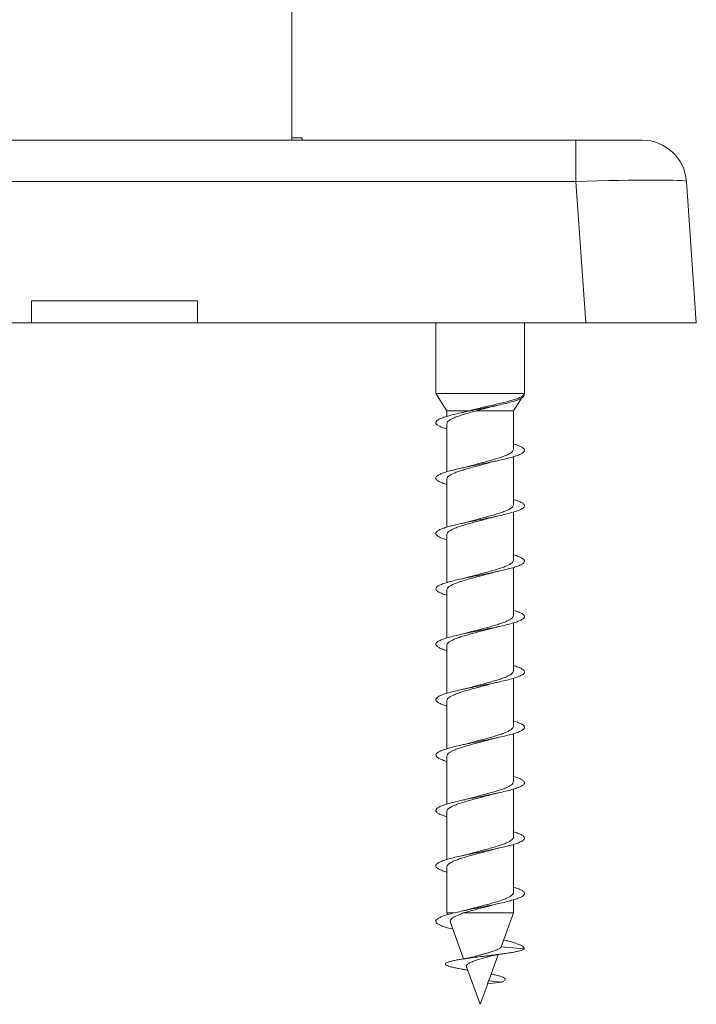
# Model space of a CAD drawing. Units: millimetres. Extents: x -849 to 1186, y -861 to 1132.
# Drawn here: x 139 to 200, y 421 to 509 of the extents above; entities that cross this region are included whole.
import ezdxf

# ---------------------------------------------------------------- set-up
doc = ezdxf.new("R2010")
doc.units = ezdxf.units.MM

msp = doc.modelspace()

# ---------------------------------------------------------------- linework, layer by layer
at = {"color": 7, "linetype": 'Continuous', "lineweight": 0}
for p, q in [((163.745, 498.517), (163.745, 1041.517)), ((164.689, 498.717), (163.745, 498.717)), ((164.689, 498.717), (164.689, 498.517)), ((106.114, 498.517), (189.376, 498.517)), ((189.376, 494.796), (189.376, 498.517)), ((195.361, 498.517), (189.376, 498.517)), ((189.376, 494.796), (106.114, 494.796)), ((190.269, 482.017), (189.376, 494.796)), ((199.351, 494.796), (200.245, 482.017)), ((155.245, 484.017), (140.245, 484.017)), ((140.245, 482.017), (140.245, 484.017)), ((155.245, 484.017), (155.245, 482.017)), ((105.221, 482.017), (140.245, 482.017)), ((155.245, 482.017), (140.245, 482.017)), ((155.245, 482.017), (190.269, 482.017)), ((176.745, 482.017), (176.745, 475.648)), ((184.745, 475.648), (184.745, 482.017)), ((200.245, 482.017), (190.269, 482.017)), ((176.745, 475.648), (177.745, 474.099)), ((184.745, 475.648), (176.745, 475.648)), ((184.665, 475.524), (184.745, 475.648)), ((184.745, 475.517), (184.665, 475.523)), ((183.745, 474.099), (184.473, 475.226)), ((177.745, 474.099), (177.745, 473.589)), ((179.787, 474.099), (177.745, 474.099)), ((183.745, 474.099), (180.452, 474.099)), ((183.745, 470.607), (183.745, 474.099)), ((177.745, 472.927), (177.745, 468.588)), ((183.745, 465.607), (183.745, 469.942)), ((177.745, 467.926), (177.745, 463.588)), ((183.745, 460.607), (183.745, 464.944)), ((177.745, 462.926), (177.745, 458.588)), ((183.745, 455.607), (183.745, 459.945)), ((177.745, 457.927), (177.745, 453.589)), ((183.745, 450.607), (183.745, 454.945)), ((177.745, 452.926), (177.745, 448.59)), ((183.745, 445.607), (183.745, 449.945)), ((177.745, 447.927), (177.745, 443.591)), ((183.745, 440.607), (183.745, 444.944)), ((177.745, 442.926), (177.745, 438.589)), ((183.745, 435.607), (183.745, 439.942)), ((177.745, 437.926), (177.745, 433.588)), ((183.745, 430.607), (183.745, 434.943)), ((177.745, 432.927), (177.745, 428.759)), ((183.745, 428.759), (183.745, 429.944)), ((177.745, 428.759), (177.801, 428.605)), ((178.362, 428.759), (177.745, 428.759)), ((183.745, 428.759), (179.242, 428.759)), ((182.632, 425.701), (183.745, 428.759)), ((178.06, 427.894), (179.251, 424.62)), ((184.745, 425.517), (182.637, 425.714)), ((181.553, 422.736), (182.38, 425.009)), ((179.515, 423.895), (180.745, 420.517)), ((180.745, 420.517), (181.423, 422.378)), ((181.418, 422.378), (181.49, 422.626)), ((181.418, 422.378), (182.66, 422.517)), ((181.542, 422.74), (181.49, 422.626)), ((182.66, 422.517), (181.49, 422.626))]:
    msp.add_line(p, q, dxfattribs=at)
msp.add_arc((195.361, 494.517), 4, 4, 90, dxfattribs=at)
msp.add_ellipse((189.346, 494.517), major_axis=(10.005, 0.279), ratio=0.027786, start_param=0.001167, end_param=1.567097, dxfattribs=at)
for points, knots in [([(184.745, 475.517), (184.731, 475.478), (184.704, 475.4), (184.592, 475.282), (184.374, 475.165), (184.082, 475.048), (183.69, 474.921), (183.181, 474.784), (182.554, 474.638), (181.867, 474.491), (181.141, 474.345), (180.402, 474.199), (179.674, 474.052), (178.983, 473.906), (178.351, 473.759), (177.8, 473.613), (177.348, 473.466), (177.012, 473.32), (176.8, 473.174), (176.723, 473.027), (176.78, 472.881), (176.974, 472.734), (177.287, 472.588), (177.593, 472.49), (177.745, 472.441)], [0, 0, 0, 0, 0.038084, 0.07606, 0.114297, 0.15248, 0.190499, 0.238097, 0.285803, 0.333402, 0.380903, 0.428617, 0.476266, 0.523799, 0.571391, 0.619131, 0.666692, 0.714207, 0.761907, 0.809608, 0.857124, 0.904683, 0.952425, 1, 1, 1, 1]), ([(184.665, 475.523), (184.634, 475.488), (184.573, 475.416), (184.371, 475.302), (184.066, 475.175), (183.652, 475.043), (183.159, 474.907), (182.622, 474.775), (182.041, 474.641), (181.457, 474.508), (180.871, 474.373), (180.307, 474.239), (179.959, 474.145), (179.787, 474.099)], [0, 0, 0, 0, 0.083096, 0.167846, 0.266603, 0.368548, 0.46204, 0.558472, 0.648104, 0.7406, 0.825881, 0.913862, 1, 1, 1, 1]), ([(181.864, 474.478), (181.885, 474.484), (182.033, 474.525), (182.215, 474.565), (182.373, 474.6)], [0, 0, 0, 0, 0.13566, 1, 1, 1, 1]), ([(177.751, 472.927), (177.749, 472.934), (177.735, 472.986), (177.795, 473.086), (177.936, 473.224), (178.173, 473.363), (178.484, 473.502), (178.867, 473.641), (179.303, 473.779), (179.787, 473.919), (180.176, 474.025), (180.402, 474.085), (180.452, 474.099)], [0, 0, 0, 0, 0.017876, 0.134699, 0.254909, 0.37171, 0.491897, 0.608721, 0.728932, 0.845738, 0.96593, 1, 1, 1, 1]), ([(179.764, 474.092), (179.664, 474.065), (179.462, 474.01), (179.225, 473.957), (179.105, 473.93)], [0, 0, 0, 0, 0.495515, 1, 1, 1, 1]), ([(180.452, 474.099), (180.605, 474.142), (180.914, 474.229), (181.393, 474.356), (181.708, 474.438), (181.864, 474.479)], [0, 0, 0, 0, 0.330558, 0.668865, 1, 1, 1, 1]), ([(183.745, 471.089), (183.866, 471.051), (184.147, 470.965), (184.456, 470.831), (184.679, 470.684), (184.765, 470.538), (184.718, 470.391), (184.536, 470.245), (184.225, 470.099), (183.797, 469.952), (183.267, 469.806), (182.651, 469.659), (181.97, 469.513), (181.248, 469.366), (180.51, 469.22), (179.779, 469.074), (179.081, 468.927), (178.439, 468.781), (177.875, 468.634), (177.407, 468.488), (177.053, 468.341), (176.823, 468.195), (176.726, 468.049), (176.764, 467.902), (176.935, 467.756), (177.244, 467.609), (177.522, 467.505), (177.721, 467.45), (177.745, 467.443)], [0, 0, 0, 0, 0.030658, 0.070772, 0.110883, 0.151129, 0.191327, 0.231377, 0.271574, 0.311832, 0.351974, 0.392036, 0.43229, 0.472491, 0.512586, 0.552732, 0.593005, 0.633129, 0.673209, 0.713446, 0.753686, 0.793771, 0.833888, 0.874162, 0.914312, 0.954406, 0.994601, 1, 1, 1, 1]), ([(183.743, 470.607), (183.736, 470.562), (183.72, 470.471), (183.581, 470.332), (183.364, 470.194), (183.063, 470.055), (182.694, 469.917), (182.263, 469.777), (181.79, 469.639), (181.28, 469.499), (180.76, 469.361), (180.244, 469.224), (179.921, 469.135), (179.763, 469.092)], [0, 0, 0, 0, 0.089889, 0.180229, 0.273189, 0.363542, 0.456516, 0.546855, 0.639813, 0.730163, 0.823135, 0.913476, 1, 1, 1, 1]), ([(177.751, 467.926), (177.749, 467.933), (177.734, 467.985), (177.795, 468.085), (177.935, 468.223), (178.172, 468.363), (178.482, 468.501), (178.865, 468.64), (179.3, 468.779), (179.784, 468.918), (180.293, 469.057), (180.819, 469.196), (181.301, 469.324), (181.594, 469.406), (181.719, 469.44)], [0, 0, 0, 0, 0.013408, 0.103849, 0.196912, 0.287364, 0.380438, 0.470876, 0.563935, 0.654389, 0.747465, 0.837906, 0.930967, 1, 1, 1, 1]), ([(181.72, 469.438), (181.803, 469.462), (182.002, 469.517), (182.242, 469.571), (182.38, 469.602)], [0, 0, 0, 0, 0.422453, 1, 1, 1, 1]), ([(179.763, 469.093), (179.684, 469.071), (179.487, 469.016), (179.247, 468.962), (179.102, 468.93)], [0, 0, 0, 0, 0.399087, 1, 1, 1, 1]), ([(183.745, 466.088), (183.844, 466.058), (184.108, 465.98), (184.412, 465.852), (184.655, 465.706), (184.761, 465.559), (184.733, 465.413), (184.57, 465.266), (184.278, 465.12), (183.867, 464.974), (183.35, 464.827), (182.745, 464.681), (182.073, 464.534), (181.355, 464.388), (180.617, 464.241), (179.884, 464.095), (179.18, 463.949), (178.528, 463.802), (177.951, 463.655), (177.469, 463.509), (177.097, 463.363), (176.849, 463.216), (176.731, 463.07), (176.75, 462.923), (176.902, 462.777), (177.191, 462.631), (177.479, 462.52), (177.698, 462.458), (177.745, 462.444)], [0, 0, 0, 0, 0.0245, 0.064765, 0.104987, 0.145058, 0.185274, 0.225553, 0.265719, 0.305801, 0.346074, 0.386298, 0.426415, 0.46658, 0.506874, 0.547021, 0.587121, 0.627379, 0.667641, 0.707749, 0.747884, 0.788179, 0.828352, 0.868467, 0.908682, 0.948962, 0.989051, 1, 1, 1, 1]), ([(183.744, 465.607), (183.736, 465.561), (183.72, 465.47), (183.581, 465.332), (183.363, 465.194), (183.061, 465.054), (182.692, 464.916), (182.261, 464.776), (181.788, 464.638), (181.278, 464.498), (180.757, 464.36), (180.241, 464.224), (179.918, 464.134), (179.759, 464.09)], [0, 0, 0, 0, 0.090253, 0.180535, 0.273436, 0.363712, 0.456605, 0.546885, 0.639784, 0.730061, 0.822958, 0.913232, 1, 1, 1, 1]), ([(177.751, 462.926), (177.749, 462.933), (177.734, 462.985), (177.794, 463.084), (177.935, 463.223), (178.171, 463.362), (178.48, 463.501), (178.863, 463.64), (179.298, 463.778), (179.782, 463.918), (180.29, 464.056), (180.817, 464.196), (181.3, 464.323), (181.594, 464.405), (181.72, 464.44)], [0, 0, 0, 0, 0.012951, 0.103389, 0.196449, 0.286886, 0.379945, 0.470388, 0.563454, 0.653887, 0.746944, 0.837389, 0.930458, 1, 1, 1, 1]), ([(179.759, 464.092), (179.687, 464.072), (179.493, 464.017), (179.257, 463.964), (179.108, 463.931)], [0, 0, 0, 0, 0.368216, 1, 1, 1, 1]), ([(181.72, 464.44), (181.734, 464.444), (181.795, 464.461), (181.923, 464.495), (182.124, 464.545), (182.287, 464.581), (182.377, 464.601)], [0, 0, 0, 0, 0.071294, 0.30837, 0.617355, 1, 1, 1, 1]), ([(183.745, 461.088), (183.823, 461.065), (184.068, 460.994), (184.366, 460.873), (184.628, 460.727), (184.754, 460.58), (184.746, 460.434), (184.602, 460.288), (184.328, 460.141), (183.933, 459.995), (183.431, 459.848), (182.838, 459.702), (182.174, 459.555), (181.462, 459.409), (180.726, 459.263), (179.99, 459.116), (179.279, 458.97), (178.619, 458.823), (178.03, 458.677), (177.533, 458.53), (177.144, 458.384), (176.877, 458.238), (176.74, 458.091), (176.739, 457.945), (176.871, 457.798), (177.141, 457.652), (177.437, 457.534), (177.675, 457.465), (177.745, 457.445)], [0, 0, 0, 0, 0.018712, 0.058793, 0.099017, 0.139307, 0.179486, 0.219576, 0.259858, 0.300094, 0.340222, 0.380396, 0.4207, 0.46086, 0.500968, 0.541235, 0.581509, 0.621629, 0.661772, 0.702077, 0.742262, 0.782387, 0.82261, 0.862902, 0.903002, 0.943165, 0.983453, 1, 1, 1, 1]), ([(183.744, 460.607), (183.736, 460.561), (183.719, 460.47), (183.58, 460.331), (183.361, 460.193), (183.059, 460.054), (182.69, 459.915), (182.259, 459.775), (181.785, 459.638), (181.275, 459.498), (180.755, 459.359), (180.242, 459.224), (179.923, 459.136), (179.768, 459.093)], [0, 0, 0, 0, 0.0908724, 0.1813039, 0.2743575, 0.364787, 0.4578388, 0.5482706, 0.6413268, 0.7317516, 0.8247969, 0.9152325, 1, 1, 1, 1]), ([(181.711, 459.437), (181.726, 459.442), (181.787, 459.459), (181.916, 459.493), (182.119, 459.543), (182.285, 459.58), (182.377, 459.601)], [0, 0, 0, 0, 0.075352, 0.312059, 0.619588, 1, 1, 1, 1]), ([(177.75, 457.927), (177.749, 457.933), (177.734, 457.985), (177.794, 458.083), (177.934, 458.222), (178.169, 458.362), (178.479, 458.5), (178.861, 458.639), (179.296, 458.778), (179.779, 458.917), (180.288, 459.055), (180.814, 459.195), (181.295, 459.322), (181.587, 459.404), (181.711, 459.438)], [0, 0, 0, 0, 0.012507, 0.103092, 0.196304, 0.28688, 0.380079, 0.470661, 0.563868, 0.654448, 0.747656, 0.838234, 0.931439, 1, 1, 1, 1]), ([(179.768, 459.094), (179.748, 459.088), (179.682, 459.069), (179.549, 459.034), (179.352, 458.985), (179.191, 458.949), (179.102, 458.93)], [0, 0, 0, 0, 0.103735, 0.333088, 0.631223, 1, 1, 1, 1]), ([(183.745, 456.088), (183.8, 456.073), (184.026, 456.008), (184.317, 455.895), (184.599, 455.748), (184.744, 455.602), (184.755, 455.455), (184.632, 455.309), (184.376, 455.163), (183.998, 455.016), (183.51, 454.87), (182.929, 454.723), (182.275, 454.577), (181.568, 454.43), (180.833, 454.284), (180.096, 454.138), (179.381, 453.991), (178.711, 453.845), (178.11, 453.698), (177.599, 453.552), (177.194, 453.405), (176.908, 453.259), (176.751, 453.113), (176.731, 452.966), (176.844, 452.82), (177.094, 452.673), (177.396, 452.548), (177.653, 452.473), (177.745, 452.445)], [0, 0, 0, 0, 0.012898, 0.053184, 0.09336, 0.133446, 0.173722, 0.213955, 0.254078, 0.294246, 0.334546, 0.374704, 0.414806, 0.455067, 0.495338, 0.535455, 0.575591, 0.615892, 0.656074, 0.696195, 0.736411, 0.7767, 0.816798, 0.856955, 0.897237, 0.937471, 0.977551, 1, 1, 1, 1]), ([(183.744, 455.607), (183.736, 455.561), (183.719, 455.469), (183.579, 455.331), (183.36, 455.192), (183.058, 455.053), (182.688, 454.915), (182.256, 454.775), (181.783, 454.636), (181.273, 454.497), (180.752, 454.359), (180.24, 454.223), (179.921, 454.135), (179.766, 454.092)], [0, 0, 0, 0, 0.0912803, 0.1816749, 0.2746881, 0.3650914, 0.4581158, 0.548506, 0.6415167, 0.7319203, 0.824946, 0.9153327, 1, 1, 1, 1]), ([(177.75, 452.926), (177.748, 452.932), (177.734, 452.984), (177.794, 453.083), (177.933, 453.221), (178.168, 453.361), (178.477, 453.499), (178.859, 453.639), (179.294, 453.777), (179.777, 453.916), (180.285, 454.055), (180.812, 454.194), (181.301, 454.324), (181.602, 454.408), (181.735, 454.444)], [0, 0, 0, 0, 0.0120305, 0.1022147, 0.1950138, 0.2852132, 0.3780305, 0.4682175, 0.5610191, 0.6512173, 0.744031, 0.8342233, 0.9270295, 1, 1, 1, 1]), ([(181.735, 454.444), (181.782, 454.457), (181.889, 454.486), (182.102, 454.539), (182.282, 454.58), (182.381, 454.602)], [0, 0, 0, 0, 0.257047, 0.592462, 1, 1, 1, 1]), ([(179.766, 454.094), (179.694, 454.074), (179.499, 454.019), (179.258, 453.965), (179.106, 453.931)], [0, 0, 0, 0, 0.367892, 1, 1, 1, 1]), ([(183.745, 451.089), (183.777, 451.08), (183.983, 451.023), (184.265, 450.916), (184.567, 450.77), (184.731, 450.623), (184.763, 450.477), (184.658, 450.33), (184.421, 450.184), (184.061, 450.038), (183.588, 449.891), (183.019, 449.745), (182.373, 449.598), (181.673, 449.452), (180.941, 449.305), (180.203, 449.159), (179.482, 449.012), (178.805, 448.866), (178.193, 448.72), (177.667, 448.573), (177.245, 448.427), (176.942, 448.28), (176.766, 448.134), (176.725, 447.987), (176.819, 447.841), (177.05, 447.695), (177.357, 447.562), (177.631, 447.479), (177.745, 447.445)], [0, 0, 0, 0, 0.007413, 0.047478, 0.087733, 0.127949, 0.168054, 0.208202, 0.248482, 0.288624, 0.328706, 0.368947, 0.409199, 0.449299, 0.489414, 0.529696, 0.569861, 0.609962, 0.650158, 0.690429, 0.730509, 0.770645, 0.810908, 0.851125, 0.891187, 0.931375, 0.971639, 1, 1, 1, 1]), ([(183.744, 450.607), (183.736, 450.561), (183.719, 450.469), (183.578, 450.33), (183.359, 450.192), (183.056, 450.052), (182.687, 449.914), (182.254, 449.774), (181.78, 449.636), (181.27, 449.496), (180.75, 449.358), (180.238, 449.223), (179.919, 449.135), (179.766, 449.092)], [0, 0, 0, 0, 0.091712, 0.182102, 0.275116, 0.365493, 0.458489, 0.54888, 0.641893, 0.732267, 0.825261, 0.91565, 1, 1, 1, 1]), ([(177.75, 447.927), (177.748, 447.932), (177.734, 447.984), (177.793, 448.082), (177.932, 448.22), (178.167, 448.36), (178.475, 448.499), (178.857, 448.638), (179.291, 448.776), (179.774, 448.916), (180.283, 449.054), (180.809, 449.193), (181.294, 449.321), (181.589, 449.404), (181.717, 449.44)], [0, 0, 0, 0, 0.01159, 0.102087, 0.195209, 0.28569, 0.378793, 0.469291, 0.562414, 0.652898, 0.746004, 0.836501, 0.929623, 1, 1, 1, 1]), ([(179.765, 449.093), (179.733, 449.084), (179.652, 449.061), (179.508, 449.024), (179.323, 448.979), (179.182, 448.947), (179.105, 448.93)], [0, 0, 0, 0, 0.16768, 0.416783, 0.685057, 1, 1, 1, 1]), ([(181.717, 449.437), (181.789, 449.458), (181.984, 449.513), (182.224, 449.567), (182.375, 449.6)], [0, 0, 0, 0, 0.370936, 1, 1, 1, 1]), ([(183.745, 446.091), (183.753, 446.089), (183.939, 446.037), (184.211, 445.937), (184.532, 445.791), (184.715, 445.645), (184.766, 445.498), (184.682, 445.352), (184.464, 445.205), (184.12, 445.059), (183.663, 444.912), (183.107, 444.766), (182.472, 444.62), (181.778, 444.473), (181.049, 444.327), (180.31, 444.18), (179.586, 444.034), (178.9, 443.887), (178.277, 443.741), (177.738, 443.595), (177.3, 443.448), (176.978, 443.302), (176.783, 443.155), (176.723, 443.009), (176.797, 442.862), (177.007, 442.716), (177.319, 442.576), (177.61, 442.486), (177.745, 442.443)], [0, 0, 0, 0, 0.0019252, 0.0421128, 0.0821881, 0.1223043, 0.1625529, 0.2026677, 0.2427179, 0.2829274, 0.32315, 0.3632225, 0.4033049, 0.4435565, 0.4836927, 0.523764, 0.5639277, 0.6041697, 0.6442214, 0.6843246, 0.7245573, 0.7647454, 0.8047783, 0.8449334, 0.885168, 0.9252653, 0.96535, 1, 1, 1, 1]), ([(183.744, 445.607), (183.736, 445.561), (183.718, 445.469), (183.577, 445.329), (183.358, 445.191), (183.054, 445.052), (182.684, 444.913), (182.252, 444.773), (181.778, 444.635), (181.268, 444.496), (180.747, 444.358), (180.236, 444.222), (179.918, 444.134), (179.764, 444.092)], [0, 0, 0, 0, 0.092154, 0.182511, 0.275487, 0.365855, 0.458845, 0.549199, 0.642175, 0.73254, 0.825528, 0.915886, 1, 1, 1, 1]), ([(177.75, 442.926), (177.748, 442.932), (177.734, 442.983), (177.793, 443.081), (177.931, 443.22), (178.165, 443.359), (178.474, 443.497), (178.855, 443.637), (179.289, 443.776), (179.772, 443.915), (180.28, 444.053), (180.806, 444.193), (181.293, 444.322), (181.59, 444.404), (181.72, 444.44)], [0, 0, 0, 0, 0.01115, 0.101589, 0.19465, 0.285098, 0.378169, 0.468604, 0.561662, 0.652112, 0.745186, 0.835624, 0.928683, 1, 1, 1, 1]), ([(181.72, 444.439), (181.812, 444.464), (182.013, 444.52), (182.252, 444.573), (182.38, 444.602)], [0, 0, 0, 0, 0.46196, 1, 1, 1, 1]), ([(179.764, 444.094), (179.692, 444.073), (179.496, 444.018), (179.255, 443.964), (179.102, 443.93)], [0, 0, 0, 0, 0.367952, 1, 1, 1, 1]), ([(183.745, 441.09), (183.884, 441.046), (184.179, 440.954), (184.491, 440.812), (184.697, 440.666), (184.767, 440.52), (184.702, 440.373), (184.503, 440.227), (184.178, 440.08), (183.736, 439.934), (183.194, 439.787), (182.568, 439.641), (181.882, 439.495), (181.156, 439.348), (180.417, 439.202), (179.689, 439.055), (178.997, 438.909), (178.363, 438.762), (177.81, 438.616), (177.356, 438.47), (177.018, 438.323), (176.803, 438.177), (176.723, 438.03), (176.779, 437.884), (176.966, 437.737), (177.291, 437.591), (177.56, 437.492), (177.741, 437.443), (177.745, 437.442)], [0, 0, 0, 0, 0.035948, 0.076185, 0.116292, 0.15633, 0.196528, 0.236741, 0.276805, 0.316874, 0.357115, 0.397242, 0.437303, 0.477454, 0.517687, 0.557729, 0.59782, 0.638042, 0.678221, 0.718244, 0.758386, 0.798611, 0.838699, 0.878772, 0.918974, 0.959157, 0.999174, 1, 1, 1, 1]), ([(183.745, 440.607), (183.736, 440.56), (183.718, 440.468), (183.576, 440.329), (183.356, 440.19), (183.053, 440.05), (182.683, 439.912), (182.25, 439.773), (181.775, 439.635), (181.265, 439.495), (180.744, 439.357), (180.236, 439.223), (179.921, 439.135), (179.771, 439.093)], [0, 0, 0, 0, 0.092695, 0.183168, 0.276265, 0.36673, 0.45982, 0.550289, 0.643383, 0.733851, 0.826943, 0.917407, 1, 1, 1, 1]), ([(177.75, 437.926), (177.748, 437.932), (177.733, 437.983), (177.792, 438.081), (177.93, 438.219), (178.164, 438.358), (178.472, 438.497), (178.852, 438.637), (179.287, 438.775), (179.77, 438.914), (180.278, 439.053), (180.804, 439.192), (181.274, 439.316), (181.556, 439.395), (181.67, 439.426)], [0, 0, 0, 0, 0.0107952, 0.1020703, 0.1959917, 0.2872671, 0.3811884, 0.4724683, 0.5663953, 0.6576681, 0.7515858, 0.8428687, 0.9367992, 1, 1, 1, 1]), ([(179.771, 439.094), (179.769, 439.093), (179.721, 439.079), (179.605, 439.049), (179.39, 438.994), (179.208, 438.953), (179.108, 438.931)], [0, 0, 0, 0, 0.009377, 0.265265, 0.593218, 1, 1, 1, 1]), ([(181.67, 439.426), (181.678, 439.428), (181.725, 439.442), (181.854, 439.477), (182.074, 439.533), (182.268, 439.577), (182.377, 439.601)], [0, 0, 0, 0, 0.049483, 0.278659, 0.593827, 1, 1, 1, 1]), ([(183.745, 436.089), (183.863, 436.052), (184.141, 435.968), (184.45, 435.834), (184.676, 435.687), (184.765, 435.541), (184.721, 435.394), (184.54, 435.248), (184.233, 435.102), (183.807, 434.955), (183.279, 434.809), (182.664, 434.662), (181.985, 434.516), (181.264, 434.369), (180.525, 434.223), (179.794, 434.077), (179.095, 433.93), (178.451, 433.784), (177.886, 433.637), (177.416, 433.491), (177.059, 433.344), (176.826, 433.198), (176.727, 433.052), (176.762, 432.905), (176.93, 432.759), (177.236, 432.612), (177.516, 432.507), (177.718, 432.451), (177.745, 432.443)], [0, 0, 0, 0, 0.029764, 0.069837, 0.110069, 0.150319, 0.19042, 0.230523, 0.270799, 0.310964, 0.35106, 0.391246, 0.431515, 0.471595, 0.511719, 0.551976, 0.592193, 0.632252, 0.672428, 0.71269, 0.752815, 0.792923, 0.833159, 0.87338, 0.913432, 0.953617, 0.99388, 1, 1, 1, 1]), ([(183.745, 435.607), (183.745, 435.607), (183.761, 435.56), (183.706, 435.468), (183.578, 435.328), (183.354, 435.19), (183.051, 435.05), (182.681, 434.912), (182.248, 434.772), (181.773, 434.634), (181.262, 434.494), (180.742, 434.356), (180.245, 434.225), (179.94, 434.14), (179.8, 434.102)], [0, 0, 0, 0, 0.000071, 0.093661, 0.184616, 0.278207, 0.369159, 0.462748, 0.553703, 0.647298, 0.738244, 0.831828, 0.922786, 1, 1, 1, 1]), ([(181.71, 434.437), (181.724, 434.441), (181.782, 434.458), (181.91, 434.491), (182.114, 434.542), (182.283, 434.58), (182.377, 434.601)], [0, 0, 0, 0, 0.067694, 0.301575, 0.611588, 1, 1, 1, 1]), ([(177.749, 432.927), (177.748, 432.932), (177.733, 432.983), (177.792, 433.08), (177.929, 433.218), (178.163, 433.358), (178.47, 433.496), (178.851, 433.636), (179.285, 433.774), (179.767, 433.914), (180.275, 434.052), (180.801, 434.191), (181.286, 434.32), (181.582, 434.402), (181.71, 434.438)], [0, 0, 0, 0, 0.0102494, 0.1008557, 0.1940904, 0.2846865, 0.3779101, 0.4685125, 0.5617417, 0.652344, 0.7455731, 0.8361728, 0.9293996, 1, 1, 1, 1]), ([(179.8, 434.102), (179.782, 434.097), (179.725, 434.081), (179.59, 434.044), (179.381, 433.992), (179.202, 433.952), (179.102, 433.93)], [0, 0, 0, 0, 0.105462, 0.328008, 0.624859, 1, 1, 1, 1]), ([(183.745, 431.088), (183.841, 431.059), (184.102, 430.981), (184.406, 430.855), (184.652, 430.709), (184.76, 430.562), (184.735, 430.416), (184.575, 430.269), (184.286, 430.123), (183.876, 429.977), (183.361, 429.83), (182.758, 429.684), (182.087, 429.537), (181.37, 429.391), (180.633, 429.244), (179.899, 429.098), (179.194, 428.952), (178.541, 428.805), (177.984, 428.664), (177.53, 428.529), (177.181, 428.398), (176.926, 428.268), (176.774, 428.138), (176.728, 428.008), (176.788, 427.878), (176.955, 427.747), (177.221, 427.617), (177.586, 427.487), (177.942, 427.381), (178.197, 427.318), (178.277, 427.298)], [0, 0, 0, 0, 0.022758, 0.061466, 0.100034, 0.138599, 0.177332, 0.215961, 0.254521, 0.293165, 0.331893, 0.37044, 0.409026, 0.44774, 0.486418, 0.524944, 0.563578, 0.6023, 0.640889, 0.67518, 0.709563, 0.743996, 0.778276, 0.812557, 0.846964, 0.881387, 0.915705, 0.949957, 0.98436, 1, 1, 1, 1]), ([(183.745, 430.607), (183.745, 430.607), (183.76, 430.559), (183.707, 430.467), (183.577, 430.327), (183.353, 430.189), (183.05, 430.049), (182.678, 429.911), (182.245, 429.771), (181.771, 429.633), (181.26, 429.494), (180.739, 429.356), (180.232, 429.221), (179.917, 429.134), (179.768, 429.092)], [0, 0, 0, 0, 0.000509, 0.093547, 0.183954, 0.276983, 0.367401, 0.46044, 0.550844, 0.643869, 0.734287, 0.827328, 0.917729, 1, 1, 1, 1]), ([(179.242, 428.759), (179.404, 428.807), (179.733, 428.905), (180.263, 429.048), (180.798, 429.191), (181.288, 429.32), (181.588, 429.404), (181.72, 429.44)], [0, 0, 0, 0, 0.2119766, 0.4308405, 0.6317427, 0.8384709, 1, 1, 1, 1]), ([(181.721, 429.438), (181.788, 429.457), (181.982, 429.513), (182.223, 429.567), (182.381, 429.602)], [0, 0, 0, 0, 0.346586, 1, 1, 1, 1]), ([(178.068, 427.897), (178.058, 427.918), (178.027, 427.986), (178.057, 428.101), (178.158, 428.239), (178.343, 428.377), (178.594, 428.51), (178.894, 428.638), (179.125, 428.718), (179.242, 428.759)], [0, 0, 0, 0, 0.070514, 0.22505, 0.383817, 0.542987, 0.706489, 0.851702, 1, 1, 1, 1]), ([(179.767, 429.093), (179.664, 429.065), (179.46, 429.01), (179.222, 428.957), (179.106, 428.931)], [0, 0, 0, 0, 0.510298, 1, 1, 1, 1]), ([(182.858, 426.323), (182.869, 426.321), (183.046, 426.281), (183.348, 426.204), (183.753, 426.093), (184.09, 425.981), (184.37, 425.87), (184.586, 425.757), (184.697, 425.639), (184.729, 425.558), (184.745, 425.517)], [0, 0, 0, 0, 0.009193, 0.147615, 0.28595, 0.424374, 0.561794, 0.699633, 0.845417, 1, 1, 1, 1]), ([(184.745, 425.517), (184.719, 425.496), (184.67, 425.455), (184.546, 425.396), (184.341, 425.34), (184.088, 425.283), (183.758, 425.22), (183.331, 425.152), (182.804, 425.076), (182.219, 425), (181.591, 424.921), (180.938, 424.841), (180.281, 424.759), (179.643, 424.674), (179.088, 424.593), (178.627, 424.516), (178.257, 424.443), (177.957, 424.368), (177.74, 424.291), (177.623, 424.217), (177.596, 424.145), (177.646, 424.076), (177.773, 424.005), (177.98, 423.931), (178.262, 423.856), (178.622, 423.779), (178.925, 423.72), (179.117, 423.687), (179.152, 423.681)], [0, 0, 0, 0, 0.039571, 0.076261, 0.110593, 0.145342, 0.180661, 0.224922, 0.269605, 0.314679, 0.360179, 0.406164, 0.452593, 0.499611, 0.547123, 0.585653, 0.624557, 0.663899, 0.703774, 0.744061, 0.778156, 0.812601, 0.847443, 0.882859, 0.918616, 0.955018, 0.991922, 1, 1, 1, 1]), ([(180.461, 424.886), (180.42, 424.873), (180.288, 424.832), (180.032, 424.772), (179.701, 424.702), (179.352, 424.636), (179.086, 424.592), (178.946, 424.569)], [0, 0, 0, 0, 0.111825, 0.365763, 0.557471, 0.76839, 1, 1, 1, 1]), ([(182.63, 425.702), (182.62, 425.681), (182.599, 425.633), (182.514, 425.561), (182.372, 425.481), (182.171, 425.396), (181.931, 425.31), (181.669, 425.231), (181.383, 425.144), (181.087, 425.065), (180.789, 424.978), (180.578, 424.92), (180.473, 424.887), (180.461, 424.883)], [0, 0, 0, 0, 0.0764993, 0.16905, 0.278537, 0.3918252, 0.49195, 0.595052, 0.6929551, 0.793814, 0.8891028, 0.9873521, 1, 1, 1, 1]), ([(181.43, 424.803), (181.47, 424.815), (181.556, 424.841), (181.709, 424.879), (181.866, 424.914), (182.011, 424.943), (182.176, 424.974), (182.376, 425.009), (182.662, 425.056), (182.894, 425.089), (183.024, 425.108)], [0, 0, 0, 0, 0.12213, 0.258002, 0.369305, 0.455914, 0.532007, 0.645094, 0.800422, 1, 1, 1, 1]), ([(179.517, 423.896), (179.515, 423.9), (179.499, 423.929), (179.502, 423.985), (179.533, 424.057), (179.602, 424.138), (179.712, 424.211), (179.856, 424.289), (180.034, 424.366), (180.239, 424.439), (180.464, 424.518), (180.707, 424.589), (180.958, 424.666), (181.203, 424.737), (181.357, 424.783), (181.429, 424.804)], [0, 0, 0, 0, 0.010114, 0.085204, 0.162226, 0.241238, 0.321881, 0.404754, 0.487515, 0.572645, 0.657283, 0.744299, 0.8311, 0.920192, 1, 1, 1, 1]), ([(179.145, 423.682), (179.264, 423.66), (179.435, 423.629), (179.583, 423.596), (179.628, 423.586)], [0, 0, 0, 0, 0.695055, 1, 1, 1, 1]), ([(181.736, 423.239), (181.788, 423.229), (181.994, 423.19), (182.305, 423.119), (182.638, 423.026), (182.882, 422.93), (182.999, 422.838), (183.023, 422.753), (182.972, 422.676), (182.853, 422.597), (182.724, 422.543), (182.66, 422.517)], [0, 0, 0, 0, 0.045115, 0.17844, 0.314371, 0.450887, 0.589484, 0.692707, 0.795665, 0.899386, 1, 1, 1, 1])]:
    msp.add_open_spline(points, degree=3, knots=knots, dxfattribs=at)

doc.saveas('drawing.dxf')
